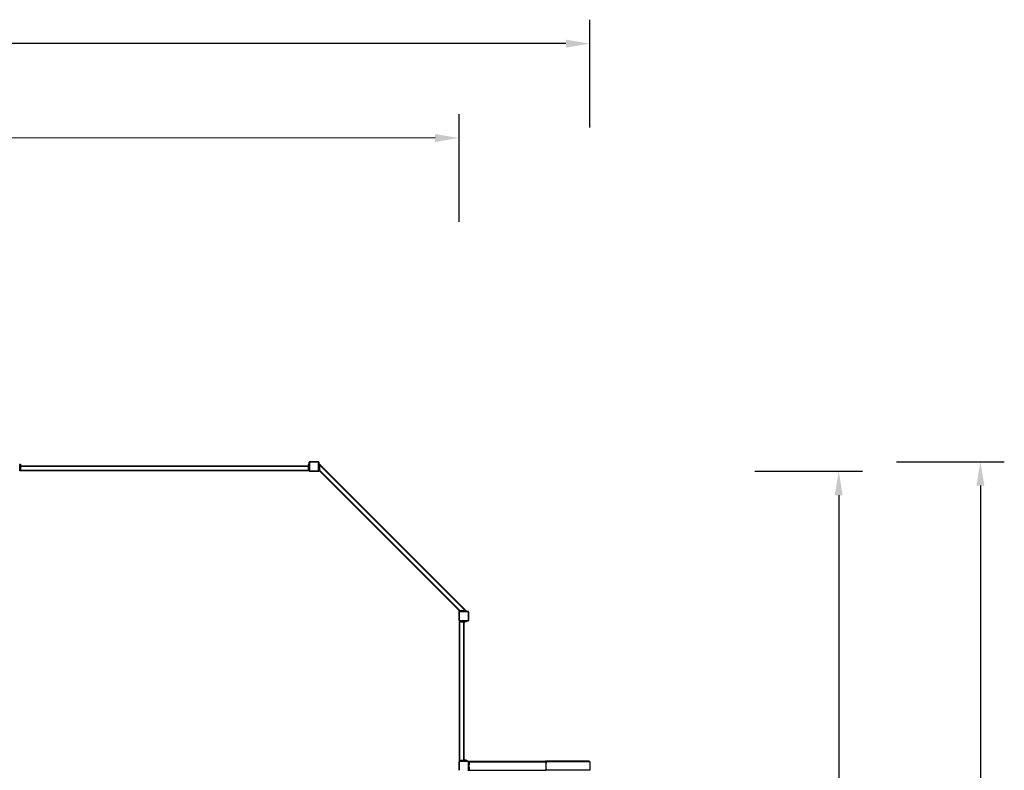
# Model space of a CAD drawing. Units: inches. Extents: x 348 to 4843, y -2782 to 1349.
# Drawn here: x 2299 to 3122, y 721 to 1349 of the extents above; entities that cross this region are included whole.
import ezdxf

# ---------------------------------------------------------------- set-up
doc = ezdxf.new("R2010")
doc.units = ezdxf.units.IN
doc.header["$MEASUREMENT"] = 0
doc.layers.add('VP-EQ', color=7, linetype='Continuous', true_color=0x8a3492, plot=False)
doc.styles.get("Standard").update_dxf_attribs({"font": 'arial.ttf'})
doc.dimstyles.get("Standard").update_dxf_attribs({"dimtxt": 14, "dimasz": 20, "dimexe": 20, "dimexo": 50, "dimgap": 20, "dimtad": 0, "dimdec": 0, "dimzin": 0, "dimdsep": 46, "dimtxsty": 'Standard', "dimcen": -0.09, "dimadec": 0, "dimazin": 0, "dimtfac": 1, "dimtdec": 4, "dimtofl": 0, "dimtmove": 0, "dimatfit": 3, "dimfxl": 70, "dimfxlon": 1, "dimtolj": 1, "dimtzin": 0, "dimarcsym": 0})

# ---------------------------------------------------------------- blocks, each defined once
blk = doc.blocks.new('*D431')
at = {"layer": 'Defpoints', "color": 0}
for p in [(2775.98, 1328.52), (813.91, 728.44), (2775.98, 728.44)]:
    blk.add_point(p, dxfattribs=at)
at = {"layer": 'VP-EQ', "color": 0, "lineweight": -2}
for p, q in [((813.91, 1258.52), (813.91, 1348.52)), ((2775.98, 1258.52), (2775.98, 1348.52)), ((833.91, 1328.52), (1754.67, 1328.52)), ((2755.98, 1328.52), (1835.22, 1328.52))]:
    blk.add_line(p, q, dxfattribs=at)
at = {"layer": 'VP-EQ', "color": 0}
for points in [[(833.91, 1331.85), (833.91, 1325.19), (813.91, 1328.52)], [(2755.98, 1325.19), (2755.98, 1331.85), (2775.98, 1328.52)]]:
    blk.add_solid(points, dxfattribs=at)
at = {"layer": 'VP-EQ', "color": 0, "insert": (1794.95, 1328.52), "char_height": 14, "attachment_point": 5, "rotation": 360}
blk.add_mtext('\\A1;1965', dxfattribs=at)
blk = doc.blocks.new('*D432')
at = {"layer": 'Defpoints', "color": 0}
for p in [(2666.68, 1249.67), (923.2, 853.59), (2666.7, 853.64)]:
    blk.add_point(p, dxfattribs=at)
at = {"layer": 'VP-EQ', "color": 0, "lineweight": -2}
for p, q in [((923.19, 1179.62), (923.18, 1269.62)), ((2666.69, 1179.67), (2666.68, 1269.67)), ((943.18, 1249.62), (1754.66, 1249.64)), ((2646.68, 1249.66), (1835.21, 1249.64))]:
    blk.add_line(p, q, dxfattribs=at)
at = {"layer": 'VP-EQ', "color": 0}
for points in [[(943.18, 1252.95), (943.18, 1246.28), (923.18, 1249.62)], [(2646.68, 1246.33), (2646.68, 1253), (2666.68, 1249.67)]]:
    blk.add_solid(points, dxfattribs=at)
at = {"layer": 'VP-EQ', "color": 0, "insert": (1794.93, 1249.64), "char_height": 14, "attachment_point": 5, "rotation": 0.00164}
blk.add_mtext('\\A1;1745', dxfattribs=at)
blk = doc.blocks.new('*D433')
at = {"layer": 'Defpoints', "color": 0}
for p in [(2549.15, 971.14), (2549.15, 170.54), (2984.04, 170.54)]:
    blk.add_point(p, dxfattribs=at)
at = {"layer": 'VP-EQ', "color": 0, "lineweight": -2}
for p, q in [((2914.04, 971.14), (3004.04, 971.14)), ((2984.04, 951.14), (2984.04, 606.34)), ((2984.04, 190.54), (2984.04, 535.33)), ((2914.04, 170.54), (3004.04, 170.54))]:
    blk.add_line(p, q, dxfattribs=at)
at = {"layer": 'VP-EQ', "color": 0}
for points in [[(2987.38, 951.14), (2980.71, 951.14), (2984.04, 971.14)], [(2980.71, 190.54), (2987.38, 190.54), (2984.04, 170.54)]]:
    blk.add_solid(points, dxfattribs=at)
at = {"layer": 'VP-EQ', "color": 0, "insert": (2984.04, 570.84), "char_height": 14, "attachment_point": 5, "rotation": 90}
blk.add_mtext('\\A1;805', dxfattribs=at)
blk = doc.blocks.new('*D434')
at = {"layer": 'Defpoints', "color": 0}
for p in [(2549.15, 979.14), (2549.15, 162.54), (3102.43, 162.54)]:
    blk.add_point(p, dxfattribs=at)
at = {"layer": 'VP-EQ', "color": 0, "lineweight": -2}
for p, q in [((3032.43, 979.14), (3122.43, 979.14)), ((3102.43, 959.14), (3102.43, 606.27)), ((3102.43, 182.54), (3102.43, 535.41)), ((3032.43, 162.54), (3122.43, 162.54))]:
    blk.add_line(p, q, dxfattribs=at)
at = {"layer": 'VP-EQ', "color": 0}
for points in [[(3105.77, 959.14), (3099.1, 959.14), (3102.43, 979.14)], [(3099.1, 182.54), (3105.77, 182.54), (3102.43, 162.54)]]:
    blk.add_solid(points, dxfattribs=at)
at = {"layer": 'VP-EQ', "color": 0, "insert": (3102.43, 570.84), "char_height": 14, "attachment_point": 5, "rotation": 90}
blk.add_mtext('\\A1;820', dxfattribs=at)
blk = doc.blocks.new('2404C_top')
at = {"color": 7, "linetype": 'Continuous', "lineweight": 25}
for p, q in [((19970.2, 8598.5), (19967.2, 8598.5)), ((19967.2, 8559.5), (19970.2, 8559.5)), ((19970.2, 8600.5), (19974.2, 8600.5)), ((19970.2, 8598.4), (19970.2, 8600.5)), ((19974.2, 8598.4), (19970.2, 8598.4)), ((19970.2, 8598.4), (19970.2, 8589.7)), ((19970.2, 8589.7), (19974.2, 8589.7)), ((19970.2, 8587.5), (19970.2, 8589.7)), ((19970.2, 8587.5), (19974.2, 8587.5)), ((19970.2, 8583.5), (19970.2, 8587.5)), ((19974.2, 8583.5), (19970.2, 8583.5)), ((19970.2, 8555.7), (19970.2, 8583.5)), ((19974.2, 8600.5), (19974.2, 8598.4)), ((19974.2, 8598.4), (19974.2, 8589.7)), ((19975.7, 8590), (19974.2, 8590)), ((19974.2, 8589.7), (19974.2, 8587.5)), ((19974.2, 8587.5), (19974.2, 8583.5)), ((22382.2, 8583.5), (19974.2, 8583.5)), ((19974.2, 8555.7), (19974.2, 8583.5)), ((22382.2, 8579.5), (19974.2, 8579.5)), ((19974.2, 8579.5), (19974.2, 8547.5)), ((19975.7, 8583.5), (19975.7, 8590)), ((22382.2, 8590), (22380.7, 8590)), ((22380.7, 8590), (22380.7, 8589.6)), ((22380.7, 8589.6), (22380.7, 8583.5)), ((22382.2, 8600.5), (22386.2, 8600.5)), ((22382.2, 8598.4), (22382.2, 8600.5)), ((22386.2, 8598.4), (22382.2, 8598.4)), ((22382.2, 8598.4), (22382.2, 8589.7)), ((22382.2, 8589.7), (22386.2, 8589.7)), ((22382.2, 8587.5), (22382.2, 8589.7)), ((22382.2, 8587.5), (22386.2, 8587.5)), ((22382.2, 8583.5), (22382.2, 8587.5)), ((22386.2, 8583.5), (22382.2, 8583.5)), ((22382.2, 8555.7), (22382.2, 8583.5)), ((22382.2, 8579.5), (22382.2, 8547.5)), ((22386.2, 8600.5), (22386.2, 8598.4)), ((22389.2, 8598.5), (22386.2, 8598.5)), ((22386.2, 8598.4), (22386.2, 8589.7)), ((22386.2, 8589.7), (22386.2, 8587.5)), ((22386.2, 8587.5), (22386.2, 8583.5)), ((22386.2, 8555.7), (22386.2, 8583.5)), ((22386.2, 8559.5), (22389.2, 8559.5)), ((22389.2, 8544.5), (22389.2, 8616.5)), ((22391.2, 8616.5), (22389.2, 8616.5)), ((22391.2, 8616.5), (22391.2, 8544.5)), ((22393.2, 8620.5), (22465.2, 8620.5)), ((22393.2, 8620.5), (22393.2, 8618.5)), ((22465.2, 8618.5), (22393.2, 8618.5)), ((22465.2, 8620.5), (22465.2, 8618.5)), ((22469.2, 8616.5), (22467.2, 8616.5)), ((22467.2, 8544.5), (22467.2, 8616.5)), ((22469.2, 8616.5), (22469.2, 8544.5)), ((22472.2, 8599), (22469.2, 8599)), ((22469.2, 8563), (22472.2, 8563)), ((22472.2, 8601), (22476.2, 8601)), ((22472.2, 8597), (22472.2, 8601)), ((22476.2, 8597), (22472.2, 8597)), ((22472.2, 8592.2), (22472.2, 8597)), ((22476.2, 8592.2), (22472.2, 8592.2)), ((22472.2, 8581.7), (22472.2, 8592.2)), ((22472.2, 8581.7), (22476.2, 8581.7)), ((22472.2, 8545), (22472.2, 8581.7)), ((22476.2, 8601), (22476.2, 8597)), ((23697.2, 7376.5), (22476.2, 8597.6)), ((22476.2, 8592.2), (22476.2, 8597)), ((22476.2, 8591.9), (22476.2, 8592.2)), ((23691.6, 7376.5), (22476.2, 8591.9)), ((22476.2, 8546.7), (22476.2, 8591.9)), ((22476.2, 8545), (22476.2, 8581.7)), ((19974.2, 8555.7), (19970.2, 8555.7)), ((19970.2, 8549.3), (19970.2, 8555.7)), ((19970.2, 8549.3), (19974.2, 8549.3)), ((19970.2, 8547.5), (19970.2, 8549.3)), ((19970.2, 8547.5), (19974.2, 8547.5)), ((19970.2, 8543.5), (19970.2, 8547.5)), ((19974.2, 8543.5), (19970.2, 8543.5)), ((19974.2, 8547.5), (19974.2, 8549.3)), ((22382.2, 8547.5), (19974.2, 8547.5)), ((19974.2, 8547.5), (19974.2, 8543.5)), ((22382.2, 8543.5), (19974.2, 8543.5)), ((22386.2, 8555.7), (22382.2, 8555.7)), ((22382.2, 8549.3), (22386.2, 8549.3)), ((22382.2, 8547.5), (22382.2, 8549.3)), ((22382.2, 8547.5), (22382.2, 8543.5)), ((22382.2, 8547.5), (22386.2, 8547.5)), ((22386.2, 8543.5), (22382.2, 8543.5)), ((22386.2, 8555.7), (22386.2, 8549.3)), ((22386.2, 8547.5), (22386.2, 8549.3)), ((22386.2, 8547.5), (22386.2, 8543.5)), ((22391.2, 8544.5), (22389.2, 8544.5)), ((22393.2, 8542.5), (22465.2, 8542.5)), ((22393.2, 8542.5), (22393.2, 8540.5)), ((22465.2, 8540.5), (22393.2, 8540.5)), ((22465.2, 8542.5), (22465.2, 8540.5)), ((22469.2, 8544.5), (22467.2, 8544.5)), ((22472.2, 8545), (22476.2, 8545)), ((22472.2, 8541), (22472.2, 8545)), ((22476.2, 8541), (22472.2, 8541)), ((23646.3, 7376.5), (22476.2, 8546.7)), ((22476.2, 8545), (22476.2, 8541)), ((23640.7, 7376.5), (22476.2, 8541)), ((23640.7, 7372.5), (23640.7, 7376.5)), ((23640.7, 7376.5), (23644.7, 7376.5)), ((23644.7, 7372.5), (23640.7, 7372.5)), ((23642.7, 7365.5), (23640.7, 7365.5)), ((23640.7, 7293.5), (23640.7, 7365.5)), ((23642.7, 7365.5), (23642.7, 7293.5)), ((23644.7, 7376.5), (23644.7, 7372.5)), ((23644.7, 7376.5), (23681.3, 7376.5)), ((23644.7, 7372.5), (23681.3, 7372.5)), ((23644.7, 7367.5), (23644.7, 7369.5)), ((23644.7, 7369.5), (23716.7, 7369.5)), ((23716.7, 7367.5), (23644.7, 7367.5)), ((23646.3, 7376.5), (23691.6, 7376.5)), ((23662.7, 7372.5), (23662.7, 7369.5)), ((23681.3, 7376.5), (23681.3, 7372.5)), ((23691.8, 7372.5), (23681.3, 7372.5)), ((23691.6, 7376.5), (23691.8, 7376.5)), ((23691.8, 7372.5), (23691.8, 7376.5)), ((23691.8, 7376.5), (23696.7, 7376.5)), ((23691.8, 7372.5), (23696.7, 7372.5)), ((23696.7, 7372.5), (23696.7, 7376.5)), ((23696.7, 7376.5), (23700.7, 7376.5)), ((23700.7, 7372.5), (23696.7, 7372.5)), ((23698.7, 7369.5), (23698.7, 7372.5)), ((23700.7, 7376.5), (23700.7, 7372.5)), ((23716.7, 7367.5), (23716.7, 7369.5)), ((23718.7, 7293.5), (23718.7, 7365.5)), ((23720.7, 7365.5), (23718.7, 7365.5)), ((23720.7, 7365.5), (23720.7, 7293.5)), ((23642.7, 7293.5), (23640.7, 7293.5)), ((23643.7, 7282), (23643.7, 7286)), ((23643.7, 7286), (23647.7, 7286)), ((23647.7, 7282), (23643.7, 7282)), ((23643.7, 6125), (23643.7, 7282)), ((23644.7, 7291.5), (23716.7, 7291.5)), ((23644.7, 7289.5), (23644.7, 7291.5)), ((23716.7, 7289.5), (23644.7, 7289.5)), ((23647.7, 7286), (23647.7, 7282)), ((23647.7, 7286), (23649.5, 7286)), ((23647.7, 6125), (23647.7, 7282)), ((23649.7, 7282), (23647.7, 7282)), ((23647.7, 7282), (23649.5, 7282)), ((23649.5, 7286), (23649.5, 7282)), ((23649.5, 7286), (23655.9, 7286)), ((23655.7, 7285), (23649.7, 7285)), ((23649.7, 7285), (23649.7, 7282)), ((23655.7, 7285), (23655.7, 7282)), ((23679.7, 7282), (23655.7, 7282)), ((23655.9, 7286), (23683.7, 7286)), ((23655.9, 7282), (23655.9, 7286)), ((23655.9, 7282), (23683.7, 7282)), ((23662.7, 7289.5), (23662.7, 7289)), ((23662.7, 7289), (23662.7, 7286)), ((23687.2, 7289), (23662.7, 7289)), ((23679.7, 6125), (23679.7, 7282)), ((23683.7, 7282), (23683.7, 7286)), ((23683.7, 7286), (23687.7, 7286)), ((23683.7, 6125), (23683.7, 7282)), ((23687.7, 7282), (23683.7, 7282)), ((23683.7, 7280.5), (23690.2, 7280.5)), ((23698.7, 7289), (23687.2, 7289)), ((23687.7, 7286), (23687.7, 7282)), ((23687.7, 7286), (23689.8, 7286)), ((23689.8, 7282), (23687.7, 7282)), ((23689.8, 7286), (23689.8, 7282)), ((23698.5, 7286), (23689.8, 7286)), ((23698.5, 7282), (23689.8, 7282)), ((23690.2, 7280.5), (23690.2, 7282)), ((23698.5, 7282), (23698.5, 7286)), ((23698.5, 7286), (23700.7, 7286)), ((23700.7, 7282), (23698.5, 7282)), ((23698.7, 7289), (23698.7, 7289.5)), ((23698.7, 7286), (23698.7, 7289)), ((23700.7, 7286), (23700.7, 7282)), ((23716.7, 7289.5), (23716.7, 7291.5)), ((23720.7, 7293.5), (23718.7, 7293.5)), ((23640.7, 6113.5), (23642.7, 6113.5)), ((23640.7, 6041.5), (23640.7, 6113.5)), ((23642.7, 6113.5), (23642.7, 6041.5)), ((23643.7, 6125), (23647.7, 6125)), ((23643.7, 6121), (23643.7, 6125)), ((23647.7, 6121), (23643.7, 6121)), ((23644.7, 6117.5), (23644.7, 6115.5)), ((23644.7, 6117.5), (23716.7, 6117.5)), ((23716.7, 6115.5), (23644.7, 6115.5)), ((23647.7, 6125), (23649.7, 6125)), ((23647.7, 6125), (23647.7, 6121)), ((23647.7, 6125), (23649.5, 6125)), ((23647.7, 6121), (23649.5, 6121)), ((23649.5, 6125), (23649.5, 6121)), ((23655.9, 6121), (23649.5, 6121)), ((23649.7, 6122), (23649.7, 6125)), ((23655.7, 6122), (23649.7, 6122)), ((23651.9, 6118), (23651.9, 6117.5)), ((23662.7, 6118), (23651.9, 6118)), ((23655.7, 6125), (23679.7, 6125)), ((23655.7, 6122), (23655.7, 6125)), ((23655.9, 6121), (23655.9, 6125)), ((23655.9, 6125), (23683.7, 6125)), ((23655.9, 6121), (23683.7, 6121)), ((23662.7, 6121), (23662.7, 6118)), ((23683.1, 6118), (23662.7, 6118)), ((23669.4, 6117.5), (23669.4, 6118)), ((23698.7, 6118), (23683.1, 6118)), ((23689.4, 6126.5), (23683.7, 6126.5)), ((23683.7, 6121), (23683.7, 6125)), ((23683.7, 6125), (23687.7, 6125)), ((23687.7, 6121), (23683.7, 6121)), ((23687.7, 6125), (23687.7, 6121)), ((23687.7, 6125), (23689.8, 6125)), ((23689.8, 6121), (23687.7, 6121)), ((23690.2, 6126.5), (23689.4, 6126.5)), ((23689.8, 6125), (23689.8, 6121)), ((23698.5, 6125), (23689.8, 6125)), ((23698.5, 6121), (23689.8, 6121)), ((23690.2, 6125), (23690.2, 6126.5)), ((23691.9, 6118), (23691.9, 6117.5)), ((23698.5, 6121), (23698.5, 6125)), ((23698.5, 6125), (23700.7, 6125)), ((23700.7, 6121), (23698.5, 6121)), ((23698.7, 6118), (23698.7, 6121)), ((23709.4, 6118), (23698.7, 6118)), ((23700.7, 6125), (23700.7, 6121)), ((23704.7, 6123), (23700.7, 6123)), ((23709.4, 6117.5), (23709.4, 6118)), ((23716.7, 6117.5), (23716.7, 6115.5)), ((23718.7, 6113.5), (23720.7, 6113.5)), ((23718.7, 6041.5), (23718.7, 6113.5)), ((23720.7, 6117.5), (23725.7, 6117.5)), ((23720.7, 6113.5), (23720.7, 6117.5)), ((23720.7, 6113.5), (23725.7, 6113.5)), ((23720.7, 6113.5), (23720.7, 6041.5)), ((23725.7, 6113.5), (23725.7, 6117.5)), ((23725.7, 6117.5), (24363.4, 6117.5)), ((23725.7, 6085.3), (23725.7, 6113.5)), ((23725.7, 6113.5), (23725.7, 6085)), ((23725.7, 6113.5), (24366.8, 6113.5)), ((24729.5, 6117.5), (24363.4, 6117.5)), ((24366.8, 6113.5), (24366.8, 6041.5)), ((24733.5, 6113.5), (24366.8, 6113.5)), ((24368, 6103), (24368, 6108)), ((24369, 6108), (24369, 6103)), ((24733.5, 6113.5), (24733.5, 6041.5)), ((23640.7, 6041.5), (23642.7, 6041.5)), ((23718.7, 6041.5), (23720.7, 6041.5)), ((23720.7, 6085.3), (23725.7, 6085.3)), ((23720.7, 6085), (23725.7, 6085)), ((23720.7, 6070), (23725.7, 6070)), ((23725.7, 6069.8), (23720.7, 6069.8)), ((23720.7, 6041.5), (23725.7, 6041.5)), ((23720.7, 6037.5), (23720.7, 6041.5)), ((23725.7, 6070), (23725.7, 6041.5)), ((23725.7, 6041.5), (23725.7, 6069.8)), ((23725.7, 6037.5), (23725.7, 6041.5)), ((23725.7, 6041.5), (24366.8, 6041.5)), ((24733.5, 6041.5), (24366.8, 6041.5)), ((24368, 6047), (24368, 6052)), ((24369, 6052), (24369, 6047))]:
    blk.add_line(p, q, dxfattribs=at)
at = {"color": 8, "linetype": 'Continuous', "lineweight": 25}
for p, q in [((24368, 6108), (24369, 6108)), ((24368, 6103), (24369, 6103)), ((24368, 6052), (24369, 6052)), ((24368, 6047), (24369, 6047))]:
    blk.add_line(p, q, dxfattribs=at)
at = {"color": 7, "linetype": 'Continuous', "lineweight": 25, "flags": 128}
for points in [[(24368, 6108), (24368, 6109.1), (24368.1, 6110), (24368.3, 6110.6), (24368.4, 6111), (24368.6, 6111), (24368.8, 6110.6), (24368.9, 6110), (24369, 6109.1), (24369, 6108)], [(24369, 6103), (24369, 6102), (24368.9, 6101.1), (24368.8, 6100.4), (24368.6, 6100.1), (24368.4, 6100.1), (24368.3, 6100.4), (24368.1, 6101.1), (24368, 6102), (24368, 6103)], [(24368, 6052), (24368, 6053.1), (24368.1, 6054), (24368.3, 6054.6), (24368.4, 6055), (24368.6, 6055), (24368.8, 6054.6), (24368.9, 6054), (24369, 6053.1), (24369, 6052)], [(24369, 6047), (24369, 6046), (24368.9, 6045.1), (24368.8, 6044.4), (24368.6, 6044.1), (24368.4, 6044.1), (24368.3, 6044.4), (24368.1, 6045.1), (24368, 6046), (24368, 6047)]]:
    blk.add_lwpolyline(points, dxfattribs=at)
at = {"color": 7, "linetype": 'Continuous', "lineweight": 25}
for centre, radius, start, end in [((22393.2, 8616.5), 4, 90, 180), ((22393.2, 8616.5), 2, 90, 180), ((22465.2, 8616.5), 4, 0, 90), ((22465.2, 8616.5), 2, 0, 90), ((22393.2, 8544.5), 4, 180, 270), ((22393.2, 8544.5), 2, 180, 270), ((22465.2, 8544.5), 2, 270, 0), ((22465.2, 8544.5), 4, 270, 0), ((23644.7, 7365.5), 4, 90, 180), ((23644.7, 7365.5), 2, 90, 180), ((23716.7, 7365.5), 4, 0, 90), ((23716.7, 7365.5), 2, 0, 90), ((23644.7, 7293.5), 4, 180, 270), ((23644.7, 7293.5), 2, 180, 270), ((23716.7, 7293.5), 2, 270, 0), ((23716.7, 7293.5), 4, 270, 0), ((23644.7, 6113.5), 4, 90, 180), ((23644.7, 6113.5), 2, 90, 180), ((23658.9, 6116.1), 7.23, 137.57828, 164.9376), ((23702.4, 6116.1), 7.23, 15.0624, 72), ((23716.7, 6113.5), 4, 0, 90), ((23716.7, 6113.5), 2, 0, 90)]:
    blk.add_arc(centre, radius, start, end, dxfattribs=at)
for centre, major_axis, ratio, start_param, end_param in [((24363.4, 6113.5), (0, 4), 0.8391, 4.712389, 6.283185), ((24729.5, 6113.5), (-4.06, 0), 0.984808, 3.141593, 4.712389)]:
    blk.add_ellipse(centre, major_axis=major_axis, ratio=ratio, start_param=start_param, end_param=end_param, dxfattribs=at)

msp = doc.modelspace()

# ---------------------------------------------------------------- block references
at = {"layer": 'VP-EQ', "xscale": 0.1, "yscale": 0.1, "zscale": 0.1}
msp.add_blockref('2404C_top', (302.63, 117.08), dxfattribs=at)

# ---------------------------------------------------------------- dimensions: what is measured, and where the dimension line sits
at = {"layer": 'VP-EQ', "color": 0}
for p1, p2, distance, text, picture, middle in [((813.91, 728.44), (2775.98, 728.44), 600.08, '1965', '*D431', (1794.95, 1328.52)), ((923.2, 853.59), (2666.7, 853.64), 396.03, '1745', '*D432', (1794.93, 1249.64)), ((2549.15, 979.14), (2549.15, 162.54), 553.29, '820', '*D434', (3102.43, 570.84)), ((2549.15, 971.14), (2549.15, 170.54), 434.9, '805', '*D433', (2984.04, 570.84))]:
    dim = msp.add_aligned_dim(p1=p1, p2=p2, distance=distance, text=text, dimstyle='Standard', dxfattribs=at)
    dim.commit()
    dim.dimension.update_dxf_attribs({"geometry": picture, "text_midpoint": middle})

doc.saveas('drawing.dxf')
